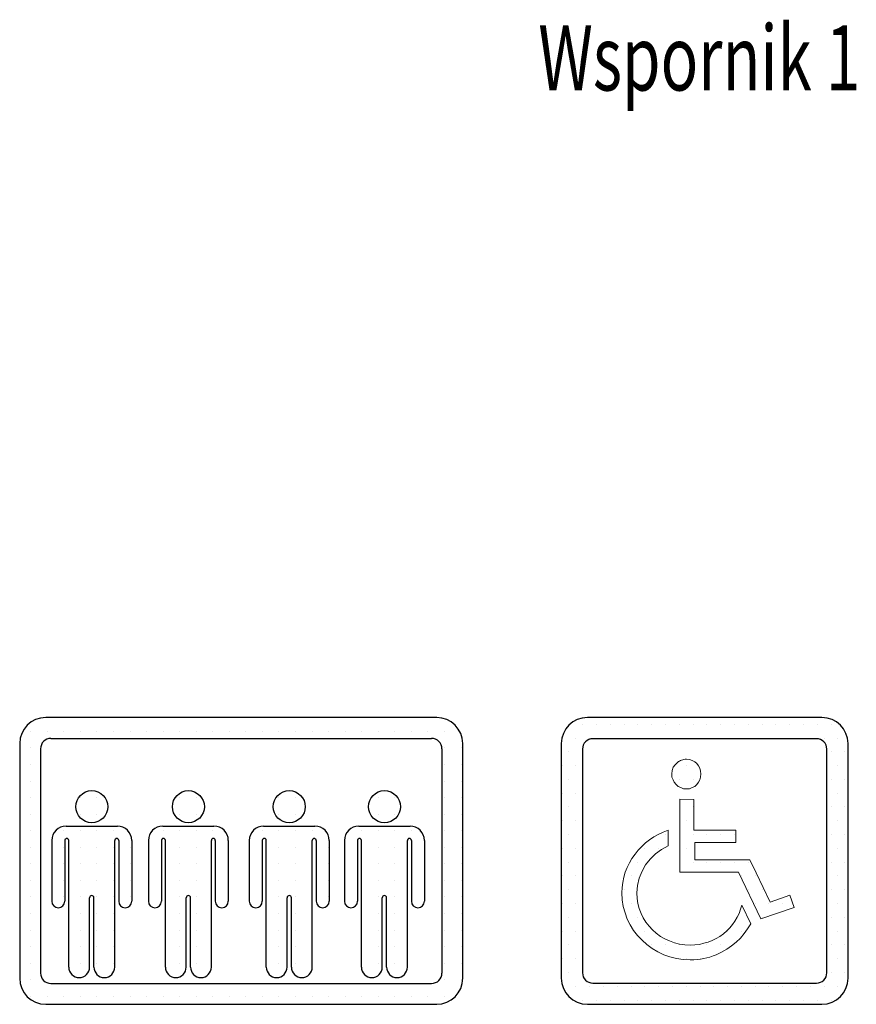
# Model space of a CAD drawing. Units: inches. Extents: x 70349 to 119255, y 9577 to 78857.
# Drawn here: x 91814 to 93098, y 31045 to 32556 of the extents above; entities that cross this region are included whole.
import ezdxf

# ---------------------------------------------------------------- set-up
doc = ezdxf.new("R2010")
doc.units = ezdxf.units.IN
doc.header["$MEASUREMENT"] = 0
doc.linetypes.add('CONTINUA', pattern=[0])
for name, color, linetype in [('CARTIGLIO', 7, 'CONTINUA'), ('MURO', 7, 'Continuous'), ('VANO', 7, 'Continuous'), ('wsporniki', 7, 'Continuous')]:
    doc.layers.add(name, color=color, linetype=linetype)
doc.styles.add('ROMANS', font='romans.shx', dxfattribs={"width": 0.8})

# ---------------------------------------------------------------- blocks, each defined once
blk = doc.blocks.new('np')
at = {"layer": 'MURO', "linetype": 'ByBlock'}
h = blk.add_hatch(dxfattribs=at)
h.set_pattern_fill('DOTS', color=256, scale=5, style=0)
h.set_pattern_definition([(0, (0, 0), (3.96875, 7.9375), [0, -7.9375])])
h.paths.add_polyline_path([(16811.78, -59183.1, 0.414214), (16796.78, -59198.1), (16796.78, -59333.1, 0.414214), (16811.78, -59348.1), (16946.78, -59348.1, 0.414214), (16961.78, -59333.1), (16961.78, -59198.1, 0.414214), (16946.78, -59183.1)])
h.paths.add_polyline_path([(16943.6, -59195.28, -0.414214), (16949.6, -59201.28), (16949.6, -59329.92, -0.414214), (16943.6, -59335.92), (16814.96, -59335.92, -0.414214), (16808.96, -59329.92), (16808.96, -59201.28, -0.414214), (16814.96, -59195.28)], flags=16)
h.paths.add_polyline_path([(16877.16, -59214.75), (16876.86, -59218.35), (16875.3, -59221.17), (16873.53, -59222.72), (16872.04, -59223.46), (16870.56, -59224.05), (16867.78, -59224.28), (16865.51, -59223.46), (16863.4, -59222.4), (16861.31, -59219.72), (16860.16, -59216.55), (16860.61, -59213.66), (16861.2, -59211.72), (16862.73, -59209.54), (16864.17, -59208.46), (16864.77, -59208.16), (16865.36, -59207.86), (16865.95, -59207.57), (16866.7, -59207.42), (16868.11, -59207.06), (16870.56, -59207.27), (16872.04, -59207.86), (16874.02, -59208.85), (16876.25, -59211.39)], flags=0)
h.paths.add_polyline_path([(16872.94, -59230.29), (16873.08, -59247.96), (16897.29, -59247.96), (16897.15, -59254.95), (16873.53, -59254.95), (16873.68, -59265.05), (16905.17, -59265.05), (16908.88, -59272.47), (16917.05, -59289.25), (16928.19, -59285.39), (16930.71, -59292.37), (16911.55, -59298.91), (16898.78, -59272.03), (16864.92, -59272.03), (16864.92, -59230.14)], flags=0)
h.paths.add_polyline_path([(16858.23, -59247.96), (16858.23, -59257.02), (16854.37, -59259.1), (16850.95, -59261.63), (16847.98, -59264.6), (16845.31, -59267.87), (16843.23, -59271.58), (16841.6, -59275.44), (16840.56, -59279.75), (16840.26, -59284.06), (16840.41, -59287.18), (16840.85, -59290.15), (16841.6, -59292.97), (16842.64, -59295.79), (16843.97, -59298.31), (16845.46, -59300.84), (16847.24, -59303.22), (16849.32, -59305.3), (16851.4, -59307.23), (16853.78, -59309.01), (16856.3, -59310.49), (16859.12, -59311.68), (16861.94, -59312.72), (16864.77, -59313.46), (16867.89, -59313.91), (16871, -59314.06), (16873.68, -59313.91), (16876.35, -59313.61), (16878.88, -59313.02), (16881.25, -59312.28), (16883.63, -59311.39), (16885.86, -59310.2), (16888.09, -59309.01), (16890.02, -59307.52), (16891.95, -59305.89), (16893.73, -59304.11), (16895.21, -59302.18), (16896.7, -59300.25), (16898.04, -59298.02), (16899.08, -59295.79), (16899.97, -59293.41), (16900.71, -59291.04), (16905.76, -59301.73), (16903.98, -59304.7), (16902.05, -59307.37), (16899.82, -59310.05), (16897.44, -59312.42), (16894.77, -59314.5), (16891.95, -59316.44), (16888.98, -59318.07), (16885.86, -59319.55), (16883.18, -59320.67), (16880.51, -59321.34), (16878.73, -59321.78), (16876.8, -59322.08), (16873.9, -59322.52), (16871, -59322.52), (16866.99, -59322.38), (16863.13, -59321.78), (16859.27, -59320.74), (16855.71, -59319.55), (16852.29, -59317.92), (16849.02, -59315.99), (16846.05, -59313.76), (16843.23, -59311.24), (16840.71, -59308.56), (16838.33, -59305.59), (16836.4, -59302.33), (16834.76, -59299.06), (16833.43, -59295.49), (16832.39, -59291.78), (16831.79, -59287.92), (16831.65, -59284.06), (16831.79, -59280.94), (16832.09, -59277.97), (16832.83, -59275), (16833.58, -59272.17), (16834.76, -59269.35), (16835.95, -59266.68), (16837.44, -59264.15), (16839.22, -59261.78), (16841, -59259.4), (16843.08, -59257.32), (16845.16, -59255.24), (16847.54, -59253.46), (16850.06, -59251.83), (16852.59, -59250.34), (16855.41, -59249)], flags=0)
at = {"layer": 'VANO'}
for p, q in [((16946.78, -59183.1), (16811.78, -59183.1)), ((16796.78, -59198.1), (16796.78, -59333.1)), ((16943.6, -59195.28), (16814.96, -59195.28)), ((16961.78, -59333.1), (16961.78, -59198.1)), ((16808.96, -59201.28), (16808.96, -59329.92)), ((16949.6, -59329.92), (16949.6, -59201.28)), ((16814.96, -59335.92), (16943.6, -59335.92)), ((16811.78, -59348.1), (16946.78, -59348.1))]:
    blk.add_line(p, q, dxfattribs=at)
at = {"layer": 'VANO', "lineweight": 0}
for p, q in [((16861.2, -59211.72), (16860.61, -59213.66)), ((16862.24, -59210.24), (16861.2, -59211.72)), ((16863.58, -59208.9), (16862.24, -59210.24)), ((16864.17, -59208.46), (16863.58, -59208.9)), ((16864.77, -59208.16), (16864.17, -59208.46)), ((16865.36, -59207.86), (16864.77, -59208.16)), ((16865.95, -59207.57), (16865.36, -59207.86)), ((16866.7, -59207.42), (16865.95, -59207.57)), ((16867.29, -59207.27), (16866.7, -59207.42)), ((16868.03, -59207.12), (16867.29, -59207.27)), ((16868.78, -59207.12), (16868.03, -59207.12)), ((16870.56, -59207.27), (16868.78, -59207.12)), ((16872.04, -59207.86), (16870.56, -59207.27)), ((16873.53, -59208.61), (16872.04, -59207.86)), ((16874.72, -59209.65), (16873.53, -59208.61)), ((16875.76, -59210.83), (16874.72, -59209.65)), ((16876.5, -59212.32), (16875.76, -59210.83)), ((16860.61, -59213.66), (16860.31, -59215.59)), ((16860.31, -59215.59), (16860.46, -59217.37)), ((16860.46, -59217.37), (16861.05, -59219)), ((16876.95, -59213.95), (16876.5, -59212.32)), ((16876.5, -59219), (16876.95, -59217.37)), ((16877.09, -59215.59), (16876.95, -59213.95)), ((16876.95, -59217.37), (16877.09, -59215.59)), ((16861.05, -59219), (16861.8, -59220.34)), ((16861.8, -59220.34), (16862.84, -59221.68)), ((16862.84, -59221.68), (16864.02, -59222.72)), ((16864.02, -59222.72), (16865.51, -59223.46)), ((16872.04, -59223.46), (16873.53, -59222.72)), ((16873.53, -59222.72), (16874.72, -59221.68)), ((16874.72, -59221.68), (16875.76, -59220.34)), ((16875.76, -59220.34), (16876.5, -59219)), ((16865.51, -59223.46), (16867.14, -59224.05)), ((16867.14, -59224.05), (16868.78, -59224.2)), ((16868.78, -59224.2), (16870.56, -59224.05)), ((16870.56, -59224.05), (16872.04, -59223.46)), ((16864.92, -59230.14), (16864.92, -59272.03)), ((16872.94, -59230.29), (16864.92, -59230.14)), ((16873.08, -59247.96), (16872.94, -59230.29)), ((16852.59, -59250.34), (16850.06, -59251.83)), ((16855.41, -59249), (16852.59, -59250.34)), ((16858.23, -59247.96), (16855.41, -59249)), ((16858.23, -59257.02), (16858.23, -59247.96)), ((16897.29, -59247.96), (16873.08, -59247.96)), ((16897.15, -59254.95), (16897.29, -59247.96)), ((16845.16, -59255.24), (16843.08, -59257.32)), ((16847.54, -59253.46), (16845.16, -59255.24)), ((16850.06, -59251.83), (16847.54, -59253.46)), ((16854.37, -59259.1), (16858.23, -59257.02)), ((16873.53, -59254.95), (16897.15, -59254.95)), ((16873.68, -59265.05), (16873.53, -59254.95)), ((16839.22, -59261.78), (16837.44, -59264.15)), ((16841, -59259.4), (16839.22, -59261.78)), ((16843.08, -59257.32), (16841, -59259.4)), ((16847.98, -59264.6), (16850.95, -59261.63)), ((16850.95, -59261.63), (16854.37, -59259.1)), ((16835.95, -59266.68), (16834.76, -59269.35)), ((16837.44, -59264.15), (16835.95, -59266.68)), ((16843.23, -59271.58), (16845.31, -59267.87)), ((16845.31, -59267.87), (16847.98, -59264.6)), ((16905.17, -59265.05), (16873.68, -59265.05)), ((16908.88, -59272.47), (16905.17, -59265.05)), ((16833.58, -59272.17), (16832.83, -59275)), ((16834.76, -59269.35), (16833.58, -59272.17)), ((16841.6, -59275.44), (16843.23, -59271.58)), ((16864.92, -59272.03), (16898.78, -59272.03)), ((16898.78, -59272.03), (16911.55, -59298.91)), ((16917.05, -59289.25), (16908.88, -59272.47)), ((16832.09, -59277.97), (16831.79, -59280.94)), ((16832.83, -59275), (16832.09, -59277.97)), ((16840.26, -59284.06), (16840.56, -59279.75)), ((16840.56, -59279.75), (16841.6, -59275.44)), ((16831.79, -59280.94), (16831.65, -59284.06)), ((16831.65, -59284.06), (16831.79, -59287.92)), ((16840.41, -59287.18), (16840.26, -59284.06)), ((16928.19, -59285.39), (16917.05, -59289.25)), ((16930.71, -59292.37), (16928.19, -59285.39)), ((16831.79, -59287.92), (16832.39, -59291.78)), ((16840.85, -59290.15), (16840.41, -59287.18)), ((16841.6, -59292.97), (16840.85, -59290.15)), ((16900.71, -59291.04), (16899.97, -59293.41)), ((16905.76, -59301.73), (16900.71, -59291.04)), ((16832.39, -59291.78), (16833.43, -59295.49)), ((16833.43, -59295.49), (16834.76, -59299.06)), ((16842.64, -59295.79), (16841.6, -59292.97)), ((16843.97, -59298.31), (16842.64, -59295.79)), ((16899.08, -59295.79), (16898.04, -59298.02)), ((16899.97, -59293.41), (16899.08, -59295.79)), ((16911.55, -59298.91), (16930.71, -59292.37)), ((16834.76, -59299.06), (16836.4, -59302.33)), ((16836.4, -59302.33), (16838.33, -59305.59)), ((16845.46, -59300.84), (16843.97, -59298.31)), ((16847.24, -59303.22), (16845.46, -59300.84)), ((16895.21, -59302.18), (16893.73, -59304.11)), ((16896.7, -59300.25), (16895.21, -59302.18)), ((16898.04, -59298.02), (16896.7, -59300.25)), ((16903.98, -59304.7), (16905.76, -59301.73)), ((16838.33, -59305.59), (16840.71, -59308.56)), ((16849.32, -59305.3), (16847.24, -59303.22)), ((16851.4, -59307.23), (16849.32, -59305.3)), ((16853.78, -59309.01), (16851.4, -59307.23)), ((16890.02, -59307.52), (16888.09, -59309.01)), ((16891.95, -59305.89), (16890.02, -59307.52)), ((16893.73, -59304.11), (16891.95, -59305.89)), ((16899.82, -59310.05), (16902.05, -59307.37)), ((16902.05, -59307.37), (16903.98, -59304.7)), ((16840.71, -59308.56), (16843.23, -59311.24)), ((16843.23, -59311.24), (16846.05, -59313.76)), ((16846.05, -59313.76), (16849.02, -59315.99)), ((16856.3, -59310.49), (16853.78, -59309.01)), ((16859.12, -59311.68), (16856.3, -59310.49)), ((16861.94, -59312.72), (16859.12, -59311.68)), ((16864.77, -59313.46), (16861.94, -59312.72)), ((16867.89, -59313.91), (16864.77, -59313.46)), ((16876.35, -59313.61), (16873.68, -59313.91)), ((16878.88, -59313.02), (16876.35, -59313.61)), ((16881.25, -59312.28), (16878.88, -59313.02)), ((16883.63, -59311.39), (16881.25, -59312.28)), ((16885.86, -59310.2), (16883.63, -59311.39)), ((16888.09, -59309.01), (16885.86, -59310.2)), ((16894.77, -59314.5), (16897.44, -59312.42)), ((16897.44, -59312.42), (16899.82, -59310.05)), ((16849.02, -59315.99), (16852.29, -59317.92)), ((16852.29, -59317.92), (16855.71, -59319.55)), ((16871, -59314.06), (16867.89, -59313.91)), ((16873.68, -59313.91), (16871, -59314.06)), ((16885.86, -59319.55), (16888.98, -59318.07)), ((16888.98, -59318.07), (16891.95, -59316.44)), ((16891.95, -59316.44), (16894.77, -59314.5)), ((16855.71, -59319.55), (16859.27, -59320.74)), ((16859.27, -59320.74), (16863.13, -59321.78)), ((16863.13, -59321.78), (16866.99, -59322.38)), ((16866.99, -59322.38), (16871, -59322.52)), ((16871, -59322.52), (16872.94, -59322.52)), ((16872.94, -59322.52), (16874.87, -59322.38)), ((16874.87, -59322.38), (16876.8, -59322.08)), ((16876.8, -59322.08), (16878.73, -59321.78)), ((16878.73, -59321.78), (16880.51, -59321.34)), ((16880.51, -59321.34), (16882.29, -59320.89)), ((16882.29, -59320.89), (16884.07, -59320.3)), ((16884.07, -59320.3), (16885.86, -59319.55))]:
    blk.add_line(p, q, dxfattribs=at)
at = {"layer": 'VANO'}
for centre, radius, start, end in [((16811.78, -59198.1), 15, 90, 180), ((16946.78, -59198.1), 15, 0, 90), ((16814.96, -59201.28), 6, 90, 180), ((16943.6, -59201.28), 6, 0, 90), ((16814.96, -59329.92), 6, 180, 270), ((16943.6, -59329.92), 6, 270, 0), ((16811.78, -59333.1), 15, 180, 270), ((16946.78, -59333.1), 15, 270, 0)]:
    blk.add_arc(centre, radius, start, end, dxfattribs=at)

msp = doc.modelspace()

# ---------------------------------------------------------------- linework, layer by layer
at = {"layer": 'CARTIGLIO'}
for p, q in [((91818.53947, 31463.77147), (91818.53947, 31463.77147)), ((91830.66185, 31463.77147), (91830.66185, 31463.77147)), ((91856.06175, 31463.77147), (91856.06175, 31463.77147)), ((91881.46164, 31463.77147), (91881.46164, 31463.77147)), ((91906.86154, 31463.77147), (91906.86154, 31463.77147)), ((91932.26144, 31463.77147), (91932.26144, 31463.77147)), ((91957.66134, 31463.77147), (91957.66134, 31463.77147)), ((91983.06124, 31463.77147), (91983.06124, 31463.77147)), ((92008.46114, 31463.77147), (92008.46114, 31463.77147)), ((92033.86103, 31463.77147), (92033.86103, 31463.77147)), ((92059.26093, 31463.77147), (92059.26093, 31463.77147)), ((92084.66083, 31463.77147), (92084.66083, 31463.77147)), ((92110.06073, 31463.77147), (92110.06073, 31463.77147)), ((92135.46063, 31463.77147), (92135.46063, 31463.77147)), ((92160.86053, 31463.77147), (92160.86053, 31463.77147)), ((92186.26042, 31463.77147), (92186.26042, 31463.77147)), ((92211.66032, 31463.77147), (92211.66032, 31463.77147)), ((92237.06022, 31463.77147), (92237.06022, 31463.77147)), ((92262.46012, 31463.77147), (92262.46012, 31463.77147)), ((92287.86002, 31463.77147), (92287.86002, 31463.77147)), ((92313.25992, 31463.77147), (92313.25992, 31463.77147)), ((92338.65982, 31463.77147), (92338.65982, 31463.77147)), ((92364.05971, 31463.77147), (92364.05971, 31463.77147)), ((92389.45961, 31463.77147), (92389.45961, 31463.77147)), ((92414.85951, 31463.77147), (92414.85951, 31463.77147)), ((92440.25941, 31463.77147), (92440.25941, 31463.77147)), ((92465.65931, 31463.77147), (92465.65931, 31463.77147)), ((91813.76063, 31438.37157), (91813.76063, 31438.37157)), ((91830.66185, 31438.37157), (91830.66185, 31438.37157)), ((92461.63941, 31438.37157), (92461.63941, 31438.37157)), ((92465.65931, 31438.37157), (92465.65931, 31438.37157)), ((92491.05921, 31438.37157), (92491.05921, 31438.37157)), ((91813.76063, 31412.97167), (91813.76063, 31412.97167)), ((91830.66185, 31412.97167), (91830.66185, 31412.97167)), ((92461.75803, 31412.97167), (92461.75803, 31412.97167)), ((92465.65931, 31412.97167), (92465.65931, 31412.97167)), ((92491.05921, 31412.97167), (92491.05921, 31412.97167)), ((91813.76063, 31387.57177), (91813.76063, 31387.57177)), ((91830.66185, 31387.57177), (91830.66185, 31387.57177)), ((92461.75803, 31387.57177), (92461.75803, 31387.57177)), ((92465.65931, 31387.57177), (92465.65931, 31387.57177)), ((92491.05921, 31387.57177), (92491.05921, 31387.57177)), ((91813.76063, 31362.17188), (91813.76063, 31362.17188)), ((91830.66185, 31362.17188), (91830.66185, 31362.17188)), ((91904.18864, 31362.17188), (91904.18864, 31362.17188)), ((91906.86154, 31362.17188), (91906.86154, 31362.17188)), ((91932.26144, 31362.17188), (91932.26144, 31362.17188)), ((92052.44575, 31362.17188), (92052.44575, 31362.17188)), ((92059.26093, 31362.17188), (92059.26093, 31362.17188)), ((92084.66083, 31362.17188), (92084.66083, 31362.17188)), ((92207.27011, 31362.17188), (92207.27011, 31362.17188)), ((92211.66032, 31362.17188), (92211.66032, 31362.17188)), ((92237.06022, 31362.17188), (92237.06022, 31362.17188)), ((92353.33833, 31362.17188), (92353.33833, 31362.17188)), ((92364.05971, 31362.17188), (92364.05971, 31362.17188)), ((92389.45961, 31362.17188), (92389.45961, 31362.17188)), ((92461.75803, 31362.17188), (92461.75803, 31362.17188)), ((92465.65931, 31362.17188), (92465.65931, 31362.17188)), ((92491.05921, 31362.17188), (92491.05921, 31362.17188)), ((91813.76063, 31336.77198), (91813.76063, 31336.77198)), ((91830.66185, 31336.77198), (91830.66185, 31336.77198)), ((91902.74591, 31336.77198), (91902.74591, 31336.77198)), ((91906.86154, 31336.77198), (91906.86154, 31336.77198)), ((91932.26144, 31336.77198), (91932.26144, 31336.77198)), ((92051.00302, 31336.77198), (92051.00302, 31336.77198)), ((92059.26093, 31336.77198), (92059.26093, 31336.77198)), ((92084.66083, 31336.77198), (92084.66083, 31336.77198)), ((92205.82738, 31336.77198), (92205.82738, 31336.77198)), ((92211.66032, 31336.77198), (92211.66032, 31336.77198)), ((92237.06022, 31336.77198), (92237.06022, 31336.77198)), ((92351.8956, 31336.77198), (92351.8956, 31336.77198)), ((92364.05971, 31336.77198), (92364.05971, 31336.77198)), ((92389.45961, 31336.77198), (92389.45961, 31336.77198)), ((92461.75803, 31336.77198), (92461.75803, 31336.77198)), ((92465.65931, 31336.77198), (92465.65931, 31336.77198)), ((92491.05921, 31336.77198), (92491.05921, 31336.77198)), ((91813.76063, 31311.37208), (91813.76063, 31311.37208)), ((91830.66185, 31311.37208), (91830.66185, 31311.37208)), ((91868.93941, 31311.37208), (91868.93941, 31311.37208)), ((91881.46164, 31311.37208), (91881.46164, 31311.37208)), ((91906.86154, 31311.37208), (91906.86154, 31311.37208)), ((91932.26144, 31311.37208), (91932.26144, 31311.37208)), ((91957.66134, 31311.37208), (91957.66134, 31311.37208)), ((92017.19652, 31311.37208), (92017.19652, 31311.37208)), ((92033.86103, 31311.37208), (92033.86103, 31311.37208)), ((92059.26093, 31311.37208), (92059.26093, 31311.37208)), ((92084.66083, 31311.37208), (92084.66083, 31311.37208)), ((92110.06073, 31311.37208), (92110.06073, 31311.37208)), ((92172.02087, 31311.37208), (92172.02087, 31311.37208)), ((92186.26042, 31311.37208), (92186.26042, 31311.37208)), ((92211.66032, 31311.37208), (92211.66032, 31311.37208)), ((92237.06022, 31311.37208), (92237.06022, 31311.37208)), ((92262.46012, 31311.37208), (92262.46012, 31311.37208)), ((92318.0891, 31311.37208), (92318.0891, 31311.37208)), ((92338.65982, 31311.37208), (92338.65982, 31311.37208)), ((92364.05971, 31311.37208), (92364.05971, 31311.37208)), ((92389.45961, 31311.37208), (92389.45961, 31311.37208)), ((92414.85951, 31311.37208), (92414.85951, 31311.37208)), ((92461.75803, 31311.37208), (92461.75803, 31311.37208)), ((92465.65931, 31311.37208), (92465.65931, 31311.37208)), ((92491.05921, 31311.37208), (92491.05921, 31311.37208)), ((91813.76063, 31285.97218), (91813.76063, 31285.97218)), ((91830.66185, 31285.97218), (91830.66185, 31285.97218)), ((91863.0536, 31285.97218), (91863.0536, 31285.97218)), ((91881.46164, 31285.97218), (91881.46164, 31285.97218)), ((91889.05349, 31285.97218), (91889.05349, 31285.97218)), ((91906.86154, 31285.97218), (91906.86154, 31285.97218)), ((91932.26144, 31285.97218), (91932.26144, 31285.97218)), ((91957.66134, 31285.97218), (91957.66134, 31285.97218)), ((91965.68251, 31285.97218), (91965.68251, 31285.97218)), ((91983.06124, 31285.97218), (91983.06124, 31285.97218)), ((92011.31071, 31285.97218), (92011.31071, 31285.97218)), ((92037.3106, 31285.97218), (92037.3106, 31285.97218)), ((92059.26093, 31285.97218), (92059.26093, 31285.97218)), ((92084.66083, 31285.97218), (92084.66083, 31285.97218)), ((92113.93962, 31285.97218), (92113.93962, 31285.97218)), ((92166.13506, 31285.97218), (92166.13506, 31285.97218)), ((92192.13496, 31285.97218), (92192.13496, 31285.97218)), ((92211.66032, 31285.97218), (92211.66032, 31285.97218)), ((92237.06022, 31285.97218), (92237.06022, 31285.97218)), ((92262.46012, 31285.97218), (92262.46012, 31285.97218)), ((92268.76397, 31285.97218), (92268.76397, 31285.97218)), ((92287.86002, 31285.97218), (92287.86002, 31285.97218)), ((92312.20329, 31285.97218), (92312.20329, 31285.97218)), ((92313.25992, 31285.97218), (92313.25992, 31285.97218)), ((92338.20318, 31285.97218), (92338.20318, 31285.97218)), ((92338.65982, 31285.97218), (92338.65982, 31285.97218)), ((92364.05971, 31285.97218), (92364.05971, 31285.97218)), ((92389.45961, 31285.97218), (92389.45961, 31285.97218)), ((92414.8322, 31285.97218), (92414.8322, 31285.97218)), ((92414.85951, 31285.97218), (92414.85951, 31285.97218)), ((92461.75803, 31285.97218), (92461.75803, 31285.97218)), ((92465.65931, 31285.97218), (92465.65931, 31285.97218)), ((92491.05921, 31285.97218), (92491.05921, 31285.97218)), ((91813.76063, 31260.57228), (91813.76063, 31260.57228)), ((91830.66185, 31260.57228), (91830.66185, 31260.57228)), ((91863.0536, 31260.57228), (91863.0536, 31260.57228)), ((91881.46164, 31260.57228), (91881.46164, 31260.57228)), ((91889.05349, 31260.57228), (91889.05349, 31260.57228)), ((91906.86154, 31260.57228), (91906.86154, 31260.57228)), ((91932.26144, 31260.57228), (91932.26144, 31260.57228)), ((91957.66134, 31260.57228), (91957.66134, 31260.57228)), ((91965.68251, 31260.57228), (91965.68251, 31260.57228)), ((91983.06124, 31260.57228), (91983.06124, 31260.57228)), ((92011.31071, 31260.57228), (92011.31071, 31260.57228)), ((92037.3106, 31260.57228), (92037.3106, 31260.57228)), ((92059.26093, 31260.57228), (92059.26093, 31260.57228)), ((92084.66083, 31260.57228), (92084.66083, 31260.57228)), ((92113.93962, 31260.57228), (92113.93962, 31260.57228)), ((92166.13506, 31260.57228), (92166.13506, 31260.57228)), ((92192.13496, 31260.57228), (92192.13496, 31260.57228)), ((92211.66032, 31260.57228), (92211.66032, 31260.57228)), ((92237.06022, 31260.57228), (92237.06022, 31260.57228)), ((92262.46012, 31260.57228), (92262.46012, 31260.57228)), ((92268.76397, 31260.57228), (92268.76397, 31260.57228)), ((92287.86002, 31260.57228), (92287.86002, 31260.57228)), ((92312.20329, 31260.57228), (92312.20329, 31260.57228)), ((92313.25992, 31260.57228), (92313.25992, 31260.57228)), ((92338.20318, 31260.57228), (92338.20318, 31260.57228)), ((92338.65982, 31260.57228), (92338.65982, 31260.57228)), ((92364.05971, 31260.57228), (92364.05971, 31260.57228)), ((92389.45961, 31260.57228), (92389.45961, 31260.57228)), ((92414.8322, 31260.57228), (92414.8322, 31260.57228)), ((92414.85951, 31260.57228), (92414.85951, 31260.57228)), ((92461.75803, 31260.57228), (92461.75803, 31260.57228)), ((92465.65931, 31260.57228), (92465.65931, 31260.57228)), ((92491.05921, 31260.57228), (92491.05921, 31260.57228)), ((91813.76063, 31235.17238), (91813.76063, 31235.17238)), ((91830.66185, 31235.17238), (91830.66185, 31235.17238)), ((91863.0536, 31235.17238), (91863.0536, 31235.17238)), ((91881.46164, 31235.17238), (91881.46164, 31235.17238)), ((91889.05349, 31235.17238), (91889.05349, 31235.17238)), ((91906.86154, 31235.17238), (91906.86154, 31235.17238)), ((91932.26144, 31235.17238), (91932.26144, 31235.17238)), ((91957.66134, 31235.17238), (91957.66134, 31235.17238)), ((91965.68251, 31235.17238), (91965.68251, 31235.17238)), ((91983.06124, 31235.17238), (91983.06124, 31235.17238)), ((92011.31071, 31235.17238), (92011.31071, 31235.17238)), ((92037.3106, 31235.17238), (92037.3106, 31235.17238)), ((92059.26093, 31235.17238), (92059.26093, 31235.17238)), ((92084.66083, 31235.17238), (92084.66083, 31235.17238)), ((92113.93962, 31235.17238), (92113.93962, 31235.17238)), ((92166.13506, 31235.17238), (92166.13506, 31235.17238)), ((92192.13496, 31235.17238), (92192.13496, 31235.17238)), ((92211.66032, 31235.17238), (92211.66032, 31235.17238)), ((92237.06022, 31235.17238), (92237.06022, 31235.17238)), ((92262.46012, 31235.17238), (92262.46012, 31235.17238)), ((92268.76397, 31235.17238), (92268.76397, 31235.17238)), ((92287.86002, 31235.17238), (92287.86002, 31235.17238)), ((92312.20329, 31235.17238), (92312.20329, 31235.17238)), ((92313.25992, 31235.17238), (92313.25992, 31235.17238)), ((92338.20318, 31235.17238), (92338.20318, 31235.17238)), ((92338.65982, 31235.17238), (92338.65982, 31235.17238)), ((92364.05971, 31235.17238), (92364.05971, 31235.17238)), ((92389.45961, 31235.17238), (92389.45961, 31235.17238)), ((92414.8322, 31235.17238), (92414.8322, 31235.17238)), ((92414.85951, 31235.17238), (92414.85951, 31235.17238)), ((92461.75803, 31235.17238), (92461.75803, 31235.17238)), ((92465.65931, 31235.17238), (92465.65931, 31235.17238)), ((92491.05921, 31235.17238), (92491.05921, 31235.17238)), ((91813.76063, 31209.77248), (91813.76063, 31209.77248)), ((91830.66185, 31209.77248), (91830.66185, 31209.77248)), ((91863.0536, 31209.77248), (91863.0536, 31209.77248)), ((91881.46164, 31209.77248), (91881.46164, 31209.77248)), ((91889.05349, 31209.77248), (91889.05349, 31209.77248)), ((91906.86154, 31209.77248), (91906.86154, 31209.77248)), ((91927.37961, 31209.77248), (91927.37961, 31209.77248)), ((91932.26144, 31209.77248), (91932.26144, 31209.77248)), ((91957.66134, 31209.77248), (91957.66134, 31209.77248)), ((91965.68251, 31209.77248), (91965.68251, 31209.77248)), ((91983.06124, 31209.77248), (91983.06124, 31209.77248)), ((92011.31071, 31209.77248), (92011.31071, 31209.77248)), ((92037.3106, 31209.77248), (92037.3106, 31209.77248)), ((92059.26093, 31209.77248), (92059.26093, 31209.77248)), ((92075.63672, 31209.77248), (92075.63672, 31209.77248)), ((92084.66083, 31209.77248), (92084.66083, 31209.77248)), ((92113.93962, 31209.77248), (92113.93962, 31209.77248)), ((92166.13506, 31209.77248), (92166.13506, 31209.77248)), ((92192.13496, 31209.77248), (92192.13496, 31209.77248)), ((92211.66032, 31209.77248), (92211.66032, 31209.77248)), ((92230.46108, 31209.77248), (92230.46108, 31209.77248)), ((92237.06022, 31209.77248), (92237.06022, 31209.77248)), ((92262.46012, 31209.77248), (92262.46012, 31209.77248)), ((92268.76397, 31209.77248), (92268.76397, 31209.77248)), ((92287.86002, 31209.77248), (92287.86002, 31209.77248)), ((92312.20329, 31209.77248), (92312.20329, 31209.77248)), ((92313.25992, 31209.77248), (92313.25992, 31209.77248)), ((92338.20318, 31209.77248), (92338.20318, 31209.77248)), ((92338.65982, 31209.77248), (92338.65982, 31209.77248)), ((92364.05971, 31209.77248), (92364.05971, 31209.77248)), ((92376.5293, 31209.77248), (92376.5293, 31209.77248)), ((92389.45961, 31209.77248), (92389.45961, 31209.77248)), ((92414.8322, 31209.77248), (92414.8322, 31209.77248)), ((92414.85951, 31209.77248), (92414.85951, 31209.77248)), ((92461.75803, 31209.77248), (92461.75803, 31209.77248)), ((92465.65931, 31209.77248), (92465.65931, 31209.77248)), ((92491.05921, 31209.77248), (92491.05921, 31209.77248)), ((91813.76063, 31184.37259), (91813.76063, 31184.37259)), ((91830.66185, 31184.37259), (91830.66185, 31184.37259)), ((91889.05349, 31184.37259), (91889.05349, 31184.37259)), ((91906.86154, 31184.37259), (91906.86154, 31184.37259)), ((91927.68266, 31184.37259), (91927.68266, 31184.37259)), ((91932.26144, 31184.37259), (91932.26144, 31184.37259)), ((91957.66134, 31184.37259), (91957.66134, 31184.37259)), ((92037.3106, 31184.37259), (92037.3106, 31184.37259)), ((92059.26093, 31184.37259), (92059.26093, 31184.37259)), ((92075.93977, 31184.37259), (92075.93977, 31184.37259)), ((92084.66083, 31184.37259), (92084.66083, 31184.37259)), ((92192.13496, 31184.37259), (92192.13496, 31184.37259)), ((92211.66032, 31184.37259), (92211.66032, 31184.37259)), ((92230.76412, 31184.37259), (92230.76412, 31184.37259)), ((92237.06022, 31184.37259), (92237.06022, 31184.37259)), ((92262.46012, 31184.37259), (92262.46012, 31184.37259)), ((92338.20318, 31184.37259), (92338.20318, 31184.37259)), ((92338.65982, 31184.37259), (92338.65982, 31184.37259)), ((92364.05971, 31184.37259), (92364.05971, 31184.37259)), ((92376.83235, 31184.37259), (92376.83235, 31184.37259)), ((92389.45961, 31184.37259), (92389.45961, 31184.37259)), ((92461.75803, 31184.37259), (92461.75803, 31184.37259)), ((92465.65931, 31184.37259), (92465.65931, 31184.37259)), ((92491.05921, 31184.37259), (92491.05921, 31184.37259)), ((91813.76063, 31158.97269), (91813.76063, 31158.97269)), ((91830.66185, 31158.97269), (91830.66185, 31158.97269)), ((91889.05349, 31158.97269), (91889.05349, 31158.97269)), ((91906.86154, 31158.97269), (91906.86154, 31158.97269)), ((91927.68266, 31158.97269), (91927.68266, 31158.97269)), ((91932.26144, 31158.97269), (91932.26144, 31158.97269)), ((91957.66134, 31158.97269), (91957.66134, 31158.97269)), ((92037.3106, 31158.97269), (92037.3106, 31158.97269)), ((92059.26093, 31158.97269), (92059.26093, 31158.97269)), ((92075.93977, 31158.97269), (92075.93977, 31158.97269)), ((92084.66083, 31158.97269), (92084.66083, 31158.97269)), ((92192.13496, 31158.97269), (92192.13496, 31158.97269)), ((92211.66032, 31158.97269), (92211.66032, 31158.97269)), ((92230.76412, 31158.97269), (92230.76412, 31158.97269)), ((92237.06022, 31158.97269), (92237.06022, 31158.97269)), ((92262.46012, 31158.97269), (92262.46012, 31158.97269)), ((92338.20318, 31158.97269), (92338.20318, 31158.97269)), ((92338.65982, 31158.97269), (92338.65982, 31158.97269)), ((92364.05971, 31158.97269), (92364.05971, 31158.97269)), ((92376.83235, 31158.97269), (92376.83235, 31158.97269)), ((92389.45961, 31158.97269), (92389.45961, 31158.97269)), ((92461.75803, 31158.97269), (92461.75803, 31158.97269)), ((92465.65931, 31158.97269), (92465.65931, 31158.97269)), ((92491.05921, 31158.97269), (92491.05921, 31158.97269)), ((91813.76063, 31133.57279), (91813.76063, 31133.57279)), ((91830.66185, 31133.57279), (91830.66185, 31133.57279)), ((91889.05349, 31133.57279), (91889.05349, 31133.57279)), ((91906.86154, 31133.57279), (91906.86154, 31133.57279)), ((91927.68266, 31133.57279), (91927.68266, 31133.57279)), ((91932.26144, 31133.57279), (91932.26144, 31133.57279)), ((91957.66134, 31133.57279), (91957.66134, 31133.57279)), ((92037.3106, 31133.57279), (92037.3106, 31133.57279)), ((92059.26093, 31133.57279), (92059.26093, 31133.57279)), ((92075.93977, 31133.57279), (92075.93977, 31133.57279)), ((92084.66083, 31133.57279), (92084.66083, 31133.57279)), ((92192.13496, 31133.57279), (92192.13496, 31133.57279)), ((92211.66032, 31133.57279), (92211.66032, 31133.57279)), ((92230.76412, 31133.57279), (92230.76412, 31133.57279)), ((92237.06022, 31133.57279), (92237.06022, 31133.57279)), ((92262.46012, 31133.57279), (92262.46012, 31133.57279)), ((92338.20318, 31133.57279), (92338.20318, 31133.57279)), ((92338.65982, 31133.57279), (92338.65982, 31133.57279)), ((92364.05971, 31133.57279), (92364.05971, 31133.57279)), ((92376.83235, 31133.57279), (92376.83235, 31133.57279)), ((92389.45961, 31133.57279), (92389.45961, 31133.57279)), ((92461.75803, 31133.57279), (92461.75803, 31133.57279)), ((92465.65931, 31133.57279), (92465.65931, 31133.57279)), ((92491.05921, 31133.57279), (92491.05921, 31133.57279)), ((91813.76063, 31108.17289), (91813.76063, 31108.17289)), ((91830.66185, 31108.17289), (91830.66185, 31108.17289)), ((91889.05349, 31108.17289), (91889.05349, 31108.17289)), ((91906.86154, 31108.17289), (91906.86154, 31108.17289)), ((91927.68266, 31108.17289), (91927.68266, 31108.17289)), ((91932.26144, 31108.17289), (91932.26144, 31108.17289)), ((91957.66134, 31108.17289), (91957.66134, 31108.17289)), ((92037.3106, 31108.17289), (92037.3106, 31108.17289)), ((92059.26093, 31108.17289), (92059.26093, 31108.17289)), ((92075.93977, 31108.17289), (92075.93977, 31108.17289)), ((92084.66083, 31108.17289), (92084.66083, 31108.17289)), ((92192.13496, 31108.17289), (92192.13496, 31108.17289)), ((92211.66032, 31108.17289), (92211.66032, 31108.17289)), ((92230.76412, 31108.17289), (92230.76412, 31108.17289)), ((92237.06022, 31108.17289), (92237.06022, 31108.17289)), ((92262.46012, 31108.17289), (92262.46012, 31108.17289)), ((92338.20318, 31108.17289), (92338.20318, 31108.17289)), ((92338.65982, 31108.17289), (92338.65982, 31108.17289)), ((92364.05971, 31108.17289), (92364.05971, 31108.17289)), ((92376.83235, 31108.17289), (92376.83235, 31108.17289)), ((92389.45961, 31108.17289), (92389.45961, 31108.17289)), ((92461.75803, 31108.17289), (92461.75803, 31108.17289)), ((92465.65931, 31108.17289), (92465.65931, 31108.17289)), ((92491.05921, 31108.17289), (92491.05921, 31108.17289)), ((91813.98165, 31082.77299), (91813.98165, 31082.77299)), ((91830.66185, 31082.77299), (91830.66185, 31082.77299)), ((92457.94959, 31082.77299), (92457.94959, 31082.77299)), ((92465.65931, 31082.77299), (92465.65931, 31082.77299)), ((92491.05921, 31082.77299), (92491.05921, 31082.77299)), ((91824.95091, 31057.37309), (91824.95091, 31057.37309)), ((91830.66185, 31057.37309), (91830.66185, 31057.37309)), ((91856.06175, 31057.37309), (91856.06175, 31057.37309)), ((91881.46164, 31057.37309), (91881.46164, 31057.37309)), ((91906.86154, 31057.37309), (91906.86154, 31057.37309)), ((91932.26144, 31057.37309), (91932.26144, 31057.37309)), ((91957.66134, 31057.37309), (91957.66134, 31057.37309)), ((91983.06124, 31057.37309), (91983.06124, 31057.37309)), ((92008.46114, 31057.37309), (92008.46114, 31057.37309)), ((92033.86103, 31057.37309), (92033.86103, 31057.37309)), ((92059.26093, 31057.37309), (92059.26093, 31057.37309)), ((92084.66083, 31057.37309), (92084.66083, 31057.37309)), ((92110.06073, 31057.37309), (92110.06073, 31057.37309)), ((92135.46063, 31057.37309), (92135.46063, 31057.37309)), ((92160.86053, 31057.37309), (92160.86053, 31057.37309)), ((92186.26042, 31057.37309), (92186.26042, 31057.37309)), ((92211.66032, 31057.37309), (92211.66032, 31057.37309)), ((92237.06022, 31057.37309), (92237.06022, 31057.37309)), ((92262.46012, 31057.37309), (92262.46012, 31057.37309)), ((92287.86002, 31057.37309), (92287.86002, 31057.37309)), ((92313.25992, 31057.37309), (92313.25992, 31057.37309)), ((92338.65982, 31057.37309), (92338.65982, 31057.37309)), ((92364.05971, 31057.37309), (92364.05971, 31057.37309)), ((92389.45961, 31057.37309), (92389.45961, 31057.37309)), ((92414.85951, 31057.37309), (92414.85951, 31057.37309)), ((92440.25941, 31057.37309), (92440.25941, 31057.37309)), ((92465.65931, 31057.37309), (92465.65931, 31057.37309))]:
    msp.add_line(p, q, dxfattribs=at)
for centre in [(91924.36801, 31348.20579), (92072.62512, 31348.20579), (92227.44948, 31348.20579), (92373.5177, 31348.20579)]:
    msp.add_circle(centre, 24.5772, dxfattribs=at)
at = {"layer": 'MURO'}
for p, q in [((92453.75807, 31485.01546), (91853.76047, 31485.01546)), ((91861.76043, 31453.01558), (92445.7581, 31453.01558)), ((91813.76063, 31445.01562), (91813.76063, 31085.01706)), ((91845.7605, 31437.01565), (91845.7605, 31093.01702)), ((92461.75803, 31437.01565), (92461.75803, 31093.01702)), ((92493.75791, 31085.01706), (92493.75791, 31445.01562)), ((91885.05351, 31318.4954), (91963.68252, 31318.4954)), ((92033.31062, 31318.4954), (92111.93963, 31318.4954)), ((92188.13497, 31318.4954), (92266.76398, 31318.4954)), ((92334.2032, 31318.4954), (92412.83221, 31318.4954)), ((91863.0536, 31296.49549), (91863.0536, 31203.13514)), ((91883.05352, 31296.49549), (91883.05352, 31203.13514)), ((91889.05349, 31102.01699), (91889.05349, 31296.49549)), ((91959.68253, 31102.01699), (91959.68253, 31296.49549)), ((91965.68251, 31296.49549), (91965.68251, 31203.13514)), ((91985.68243, 31296.49549), (91985.68243, 31203.13514)), ((92011.31071, 31296.49549), (92011.31071, 31203.13514)), ((92031.31063, 31296.49549), (92031.31063, 31203.13514)), ((92037.3106, 31102.01699), (92037.3106, 31296.49549)), ((92107.93964, 31102.01699), (92107.93964, 31296.49549)), ((92113.93962, 31296.49549), (92113.93962, 31203.13514)), ((92133.93954, 31296.49549), (92133.93954, 31203.13514)), ((92166.13506, 31296.49549), (92166.13506, 31203.13514)), ((92186.13498, 31296.49549), (92186.13498, 31203.13514)), ((92192.13496, 31102.01699), (92192.13496, 31296.49549)), ((92262.764, 31102.01699), (92262.764, 31296.49549)), ((92268.76397, 31296.49549), (92268.76397, 31203.13514)), ((92288.76389, 31296.49549), (92288.76389, 31203.13514)), ((92312.20329, 31296.49549), (92312.20329, 31203.13514)), ((92332.20321, 31296.49549), (92332.20321, 31203.13514)), ((92338.20318, 31102.01699), (92338.20318, 31296.49549)), ((92408.83222, 31102.01699), (92408.83222, 31296.49549)), ((92414.8322, 31296.49549), (92414.8322, 31203.13514)), ((92434.83212, 31296.49549), (92434.83212, 31203.13514)), ((91921.05336, 31102.01699), (91921.05336, 31208.40911)), ((91927.68266, 31102.01699), (91927.68266, 31208.40911)), ((92069.31047, 31102.01699), (92069.31047, 31208.40911)), ((92075.93977, 31102.01699), (92075.93977, 31208.40911)), ((92224.13483, 31102.01699), (92224.13483, 31208.40911)), ((92230.76412, 31102.01699), (92230.76412, 31208.40911)), ((92370.20305, 31102.01699), (92370.20305, 31208.40911)), ((92376.83235, 31102.01699), (92376.83235, 31208.40911)), ((91861.76043, 31077.01709), (92445.7581, 31077.01709)), ((91853.76047, 31045.01722), (92453.75807, 31045.01722))]:
    msp.add_line(p, q, dxfattribs=at)
for centre, radius, start, end in [((91853.76047, 31445.01562), 39.99984, 90, 180), ((92453.75807, 31445.01562), 39.99984, 0, 90), ((91861.76043, 31437.01565), 15.99994, 90, 180), ((92445.7581, 31437.01565), 15.99994, 0, 90), ((91885.05351, 31296.49549), 21.99991, 90, 180), ((91963.68252, 31296.49549), 21.99991, 0, 90), ((92033.31062, 31296.49549), 21.99991, 90, 180), ((92111.93963, 31296.49549), 21.99991, 0, 90), ((92188.13497, 31296.49549), 21.99991, 90, 180), ((92266.76398, 31296.49549), 21.99991, 0, 90), ((92334.2032, 31296.49549), 21.99991, 90, 180), ((92412.83221, 31296.49549), 21.99991, 0, 90), ((91886.0535, 31296.49549), 2.99999, 0, 180), ((91962.68252, 31296.49549), 2.99999, 0, 180), ((92034.31061, 31296.49549), 2.99999, 0, 180), ((92110.93963, 31296.49549), 2.99999, 0, 180), ((92189.13497, 31296.49549), 2.99999, 0, 180), ((92265.76398, 31296.49549), 2.99999, 0, 180), ((92335.20319, 31296.49549), 2.99999, 0, 180), ((92411.83221, 31296.49549), 2.99999, 0, 180), ((91924.36801, 31208.40911), 3.31465, 0, 180), ((92072.62512, 31208.40911), 3.31465, 0, 180), ((92227.44948, 31208.40911), 3.31465, 0, 180), ((92373.5177, 31208.40911), 3.31465, 0, 180), ((91873.05356, 31203.13514), 9.99996, 180, 0), ((91975.68247, 31203.13514), 9.99996, 180, 0), ((92021.31067, 31203.13514), 9.99996, 180, 0), ((92123.93958, 31203.13514), 9.99996, 180, 0), ((92176.13502, 31203.13514), 9.99996, 180, 0), ((92278.76393, 31203.13514), 9.99996, 180, 0), ((92322.20325, 31203.13514), 9.99996, 180, 0), ((92424.83216, 31203.13514), 9.99996, 180, 0), ((91861.76043, 31093.01702), 15.99994, 180, 270), ((91905.05343, 31102.01699), 15.99994, 180, 0), ((91943.6826, 31102.01699), 15.99994, 180, 0), ((92053.31054, 31102.01699), 15.99994, 180, 0), ((92091.93971, 31102.01699), 15.99994, 180, 0), ((92208.13489, 31102.01699), 15.99994, 180, 0), ((92246.76406, 31102.01699), 15.99994, 180, 0), ((92354.20312, 31102.01699), 15.99994, 180, 0), ((92392.83229, 31102.01699), 15.99994, 180, 0), ((92445.7581, 31093.01702), 15.99994, 270, 0), ((91853.76047, 31085.01706), 39.99984, 180, 270), ((92453.75807, 31085.01706), 39.99984, 270, 0)]:
    msp.add_arc(centre, radius, start, end, dxfattribs=at)

# ---------------------------------------------------------------- block references
at = {"layer": 'VANO', "xscale": 2.666656, "yscale": 2.666656, "zscale": 2.666656}
msp.add_blockref('np', (47853.75754, 189305.99634), dxfattribs=at)

# ---------------------------------------------------------------- texts
at = {"layer": 'wsporniki', "color": 2, "style": 'ROMANS', "width": 0.7}
msp.add_text('Wspornik 1', height=100, dxfattribs=at).set_placement((92609.59416, 32446.96976))

doc.saveas('drawing.dxf')
